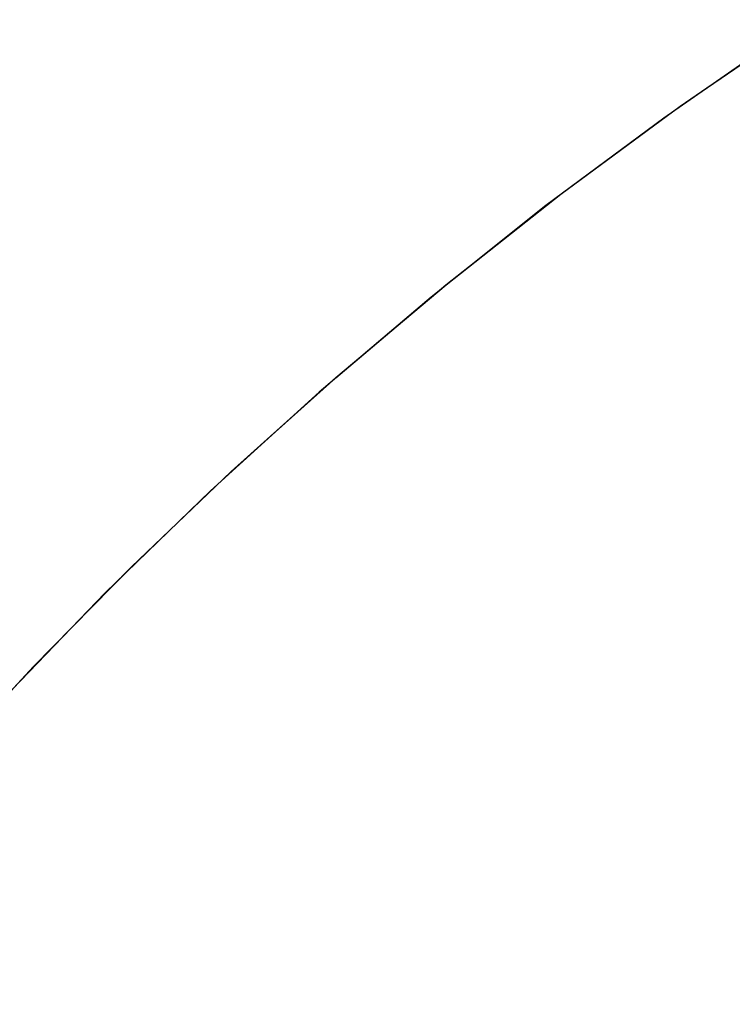
# Model space of a CAD drawing. Extents: x -1022 to 629, y -316 to 734.
# Drawn here: x -413 to -413, y 403 to 403 of the extents above; entities that cross this region are included whole.
import ezdxf

# ---------------------------------------------------------------- set-up
doc = ezdxf.new("R2010")
doc.units = 0
doc.header["$LTSCALE"] = 0.5
doc.layers.get('0').update_dxf_attribs({"linetype": 'CONTINUOUS'})
doc.layers.add('E5000', color=7, linetype='CONTINUOUS')
doc.styles.get("Standard").update_dxf_attribs({"font": 'verdana.ttf', "height": 11})

# ---------------------------------------------------------------- blocks, each defined once
blk = doc.blocks.new('fr_tut_center')
at = {"layer": 'E5000', "linetype": 'Continuous'}
for p, q in [((25.331982, 11.872135), (25.320918, 11.879734)), ((25.331982, 11.872135), (25.320918, 11.879734)), ((25.331982, 11.872135), (25.320918, 11.879734)), ((25.331982, 11.872135), (25.320918, 11.879734)), ((25.331982, 11.872135), (25.320918, 11.879734)), ((25.331982, 11.872135), (25.320918, 11.879734)), ((25.331982, 11.872135), (25.320918, 11.879734)), ((25.331982, 11.872135), (25.320918, 11.879734)), ((25.331982, 11.872135), (25.320918, 11.879734)), ((25.331982, 11.872135), (25.320918, 11.879734)), ((25.331982, 11.872135), (25.320918, 11.879734)), ((25.331982, 11.872135), (25.320918, 11.879734)), ((25.331982, 11.872135), (25.320918, 11.879734)), ((25.331982, 11.872135), (25.320918, 11.879734)), ((25.331982, 11.872135), (25.320918, 11.879734)), ((25.331982, 11.872135), (25.320918, 11.879734)), ((25.331982, 11.872135), (25.320918, 11.879734)), ((25.331982, 11.872135), (25.320918, 11.879734)), ((25.331982, 11.872135), (25.320918, 11.879734)), ((25.331982, 11.872135), (25.320918, 11.879734)), ((25.331982, 11.872135), (25.320918, 11.879734)), ((25.331982, 11.872135), (25.320918, 11.879734)), ((25.331982, 11.872135), (25.320918, 11.879734)), ((25.331982, 11.872135), (25.320918, 11.879734)), ((25.331982, 11.872135), (25.320918, 11.879734)), ((25.331982, 11.872135), (25.320918, 11.879734)), ((25.331982, 11.872135), (25.320918, 11.879734)), ((25.331982, 11.872135), (25.320918, 11.879734)), ((25.331982, 11.872135), (25.320918, 11.879734)), ((25.331982, 11.872135), (25.320918, 11.879734)), ((25.331982, 11.872135), (25.320918, 11.879734)), ((25.331982, 11.872135), (25.320918, 11.879734)), ((25.331982, 11.872135), (25.320918, 11.879734)), ((25.331982, 11.872135), (25.320918, 11.879734)), ((25.331982, 11.872135), (25.320918, 11.879734)), ((25.331982, 11.872135), (25.320918, 11.879734)), ((25.331982, 11.872135), (25.320918, 11.879734)), ((25.331982, 11.872135), (25.320918, 11.879734)), ((25.331982, 11.872135), (25.320918, 11.879734)), ((25.331982, 11.872135), (25.320918, 11.879734)), ((25.331982, 11.872135), (25.320918, 11.879734)), ((25.331982, 11.872135), (25.320918, 11.879734)), ((25.331982, 11.872135), (25.320918, 11.879734)), ((25.331982, 11.872135), (25.320918, 11.879734)), ((25.331982, 11.872135), (25.320918, 11.879734)), ((25.322758, 11.878508), (25.333454, 11.871081)), ((25.322758, 11.878508), (25.333454, 11.871081)), ((25.322758, 11.878508), (25.333454, 11.871081)), ((25.322758, 11.878508), (25.333454, 11.871081)), ((25.322758, 11.878508), (25.333454, 11.871081)), ((25.322758, 11.878508), (25.333454, 11.871081)), ((25.322758, 11.878508), (25.333454, 11.871081)), ((25.322758, 11.878508), (25.333454, 11.871081)), ((25.322758, 11.878508), (25.333454, 11.871081)), ((25.322758, 11.878508), (25.333454, 11.871081)), ((25.322758, 11.878508), (25.333454, 11.871081)), ((25.322758, 11.878508), (25.333454, 11.871081)), ((25.322758, 11.878508), (25.333454, 11.871081)), ((25.322758, 11.878508), (25.333454, 11.871081)), ((25.322758, 11.878508), (25.333454, 11.871081)), ((25.322758, 11.878508), (25.333454, 11.871081)), ((25.322758, 11.878508), (25.333454, 11.871081)), ((25.322758, 11.878508), (25.333454, 11.871081)), ((25.322758, 11.878508), (25.333454, 11.871081)), ((25.322758, 11.878508), (25.333454, 11.871081)), ((25.322758, 11.878508), (25.333454, 11.871081)), ((25.322758, 11.878508), (25.333454, 11.871081)), ((25.322758, 11.878508), (25.333454, 11.871081)), ((25.322758, 11.878508), (25.333454, 11.871081)), ((25.322758, 11.878508), (25.333454, 11.871081)), ((25.322758, 11.878508), (25.333454, 11.871081)), ((25.322758, 11.878508), (25.333454, 11.871081)), ((25.322758, 11.878508), (25.333454, 11.871081)), ((25.322758, 11.878508), (25.333454, 11.871081)), ((25.322758, 11.878508), (25.333454, 11.871081)), ((25.322758, 11.878508), (25.333454, 11.871081)), ((25.322758, 11.878508), (25.333454, 11.871081)), ((25.322758, 11.878508), (25.333454, 11.871081)), ((25.322758, 11.878508), (25.333454, 11.871081)), ((25.322758, 11.878508), (25.333454, 11.871081)), ((25.322758, 11.878508), (25.333454, 11.871081)), ((25.322758, 11.878508), (25.333454, 11.871081)), ((25.322758, 11.878508), (25.333454, 11.871081)), ((25.322758, 11.878508), (25.333454, 11.871081)), ((25.322758, 11.878508), (25.333454, 11.871081)), ((25.322758, 11.878508), (25.333454, 11.871081)), ((25.322758, 11.878508), (25.333454, 11.871081)), ((25.322758, 11.878508), (25.333454, 11.871081)), ((25.322758, 11.878508), (25.333454, 11.871081)), ((25.322758, 11.878508), (25.333454, 11.871081)), ((25.34257, 11.864331), (25.331982, 11.872135)), ((25.34257, 11.864331), (25.331982, 11.872135)), ((25.34257, 11.864331), (25.331982, 11.872135)), ((25.34257, 11.864331), (25.331982, 11.872135)), ((25.34257, 11.864331), (25.331982, 11.872135)), ((25.34257, 11.864331), (25.331982, 11.872135)), ((25.34257, 11.864331), (25.331982, 11.872135)), ((25.34257, 11.864331), (25.331982, 11.872135)), ((25.34257, 11.864331), (25.331982, 11.872135)), ((25.34257, 11.864331), (25.331982, 11.872135)), ((25.34257, 11.864331), (25.331982, 11.872135)), ((25.34257, 11.864331), (25.331982, 11.872135)), ((25.34257, 11.864331), (25.331982, 11.872135)), ((25.34257, 11.864331), (25.331982, 11.872135)), ((25.34257, 11.864331), (25.331982, 11.872135)), ((25.34257, 11.864331), (25.331982, 11.872135)), ((25.34257, 11.864331), (25.331982, 11.872135)), ((25.34257, 11.864331), (25.331982, 11.872135)), ((25.34257, 11.864331), (25.331982, 11.872135)), ((25.34257, 11.864331), (25.331982, 11.872135)), ((25.34257, 11.864331), (25.331982, 11.872135)), ((25.34257, 11.864331), (25.331982, 11.872135)), ((25.34257, 11.864331), (25.331982, 11.872135)), ((25.34257, 11.864331), (25.331982, 11.872135)), ((25.34257, 11.864331), (25.331982, 11.872135)), ((25.34257, 11.864331), (25.331982, 11.872135)), ((25.34257, 11.864331), (25.331982, 11.872135)), ((25.34257, 11.864331), (25.331982, 11.872135)), ((25.34257, 11.864331), (25.331982, 11.872135)), ((25.34257, 11.864331), (25.331982, 11.872135)), ((25.34257, 11.864331), (25.331982, 11.872135)), ((25.34257, 11.864331), (25.331982, 11.872135)), ((25.34257, 11.864331), (25.331982, 11.872135)), ((25.34257, 11.864331), (25.331982, 11.872135)), ((25.34257, 11.864331), (25.331982, 11.872135)), ((25.34257, 11.864331), (25.331982, 11.872135)), ((25.34257, 11.864331), (25.331982, 11.872135)), ((25.34257, 11.864331), (25.331982, 11.872135)), ((25.34257, 11.864331), (25.331982, 11.872135)), ((25.34257, 11.864331), (25.331982, 11.872135)), ((25.34257, 11.864331), (25.331982, 11.872135)), ((25.34257, 11.864331), (25.331982, 11.872135)), ((25.34257, 11.864331), (25.331982, 11.872135)), ((25.34257, 11.864331), (25.331982, 11.872135)), ((25.34257, 11.864331), (25.331982, 11.872135)), ((25.333454, 11.871081), (25.343897, 11.863315)), ((25.333454, 11.871081), (25.343897, 11.863315)), ((25.333454, 11.871081), (25.343897, 11.863315)), ((25.333454, 11.871081), (25.343897, 11.863315)), ((25.333454, 11.871081), (25.343897, 11.863315)), ((25.333454, 11.871081), (25.343897, 11.863315)), ((25.333454, 11.871081), (25.343897, 11.863315)), ((25.333454, 11.871081), (25.343897, 11.863315)), ((25.333454, 11.871081), (25.343897, 11.863315)), ((25.333454, 11.871081), (25.343897, 11.863315)), ((25.333454, 11.871081), (25.343897, 11.863315)), ((25.333454, 11.871081), (25.343897, 11.863315)), ((25.333454, 11.871081), (25.343897, 11.863315)), ((25.333454, 11.871081), (25.343897, 11.863315)), ((25.333454, 11.871081), (25.343897, 11.863315)), ((25.333454, 11.871081), (25.343897, 11.863315)), ((25.333454, 11.871081), (25.343897, 11.863315)), ((25.333454, 11.871081), (25.343897, 11.863315)), ((25.333454, 11.871081), (25.343897, 11.863315)), ((25.333454, 11.871081), (25.343897, 11.863315)), ((25.333454, 11.871081), (25.343897, 11.863315)), ((25.333454, 11.871081), (25.343897, 11.863315)), ((25.333454, 11.871081), (25.343897, 11.863315)), ((25.333454, 11.871081), (25.343897, 11.863315)), ((25.333454, 11.871081), (25.343897, 11.863315)), ((25.333454, 11.871081), (25.343897, 11.863315)), ((25.333454, 11.871081), (25.343897, 11.863315)), ((25.333454, 11.871081), (25.343897, 11.863315)), ((25.333454, 11.871081), (25.343897, 11.863315)), ((25.333454, 11.871081), (25.343897, 11.863315)), ((25.333454, 11.871081), (25.343897, 11.863315)), ((25.333454, 11.871081), (25.343897, 11.863315)), ((25.333454, 11.871081), (25.343897, 11.863315)), ((25.333454, 11.871081), (25.343897, 11.863315)), ((25.333454, 11.871081), (25.343897, 11.863315)), ((25.333454, 11.871081), (25.343897, 11.863315)), ((25.333454, 11.871081), (25.343897, 11.863315)), ((25.333454, 11.871081), (25.343897, 11.863315)), ((25.333454, 11.871081), (25.343897, 11.863315)), ((25.333454, 11.871081), (25.343897, 11.863315)), ((25.333454, 11.871081), (25.343897, 11.863315)), ((25.333454, 11.871081), (25.343897, 11.863315)), ((25.333454, 11.871081), (25.343897, 11.863315)), ((25.333454, 11.871081), (25.343897, 11.863315)), ((25.333454, 11.871081), (25.343897, 11.863315)), ((25.352758, 11.856297), (25.34257, 11.864331)), ((25.352758, 11.856297), (25.34257, 11.864331)), ((25.352758, 11.856297), (25.34257, 11.864331)), ((25.352758, 11.856297), (25.34257, 11.864331)), ((25.352758, 11.856297), (25.34257, 11.864331)), ((25.352758, 11.856297), (25.34257, 11.864331)), ((25.352758, 11.856297), (25.34257, 11.864331)), ((25.352758, 11.856297), (25.34257, 11.864331)), ((25.352758, 11.856297), (25.34257, 11.864331)), ((25.352758, 11.856297), (25.34257, 11.864331)), ((25.352758, 11.856297), (25.34257, 11.864331)), ((25.352758, 11.856297), (25.34257, 11.864331)), ((25.352758, 11.856297), (25.34257, 11.864331)), ((25.352758, 11.856297), (25.34257, 11.864331)), ((25.352758, 11.856297), (25.34257, 11.864331)), ((25.352758, 11.856297), (25.34257, 11.864331)), ((25.352758, 11.856297), (25.34257, 11.864331)), ((25.352758, 11.856297), (25.34257, 11.864331)), ((25.352758, 11.856297), (25.34257, 11.864331)), ((25.352758, 11.856297), (25.34257, 11.864331)), ((25.352758, 11.856297), (25.34257, 11.864331)), ((25.352758, 11.856297), (25.34257, 11.864331)), ((25.352758, 11.856297), (25.34257, 11.864331)), ((25.352758, 11.856297), (25.34257, 11.864331)), ((25.352758, 11.856297), (25.34257, 11.864331)), ((25.352758, 11.856297), (25.34257, 11.864331)), ((25.352758, 11.856297), (25.34257, 11.864331)), ((25.352758, 11.856297), (25.34257, 11.864331)), ((25.352758, 11.856297), (25.34257, 11.864331)), ((25.352758, 11.856297), (25.34257, 11.864331)), ((25.352758, 11.856297), (25.34257, 11.864331)), ((25.352758, 11.856297), (25.34257, 11.864331)), ((25.352758, 11.856297), (25.34257, 11.864331)), ((25.352758, 11.856297), (25.34257, 11.864331)), ((25.352758, 11.856297), (25.34257, 11.864331)), ((25.352758, 11.856297), (25.34257, 11.864331)), ((25.352758, 11.856297), (25.34257, 11.864331)), ((25.352758, 11.856297), (25.34257, 11.864331)), ((25.352758, 11.856297), (25.34257, 11.864331)), ((25.352758, 11.856297), (25.34257, 11.864331)), ((25.352758, 11.856297), (25.34257, 11.864331)), ((25.352758, 11.856297), (25.34257, 11.864331)), ((25.352758, 11.856297), (25.34257, 11.864331)), ((25.352758, 11.856297), (25.34257, 11.864331)), ((25.352758, 11.856297), (25.34257, 11.864331)), ((25.343897, 11.863315), (25.35408, 11.855215)), ((25.343897, 11.863315), (25.35408, 11.855215)), ((25.343897, 11.863315), (25.35408, 11.855215)), ((25.343897, 11.863315), (25.35408, 11.855215)), ((25.343897, 11.863315), (25.35408, 11.855215)), ((25.343897, 11.863315), (25.35408, 11.855215)), ((25.343897, 11.863315), (25.35408, 11.855215)), ((25.343897, 11.863315), (25.35408, 11.855215)), ((25.343897, 11.863315), (25.35408, 11.855215)), ((25.343897, 11.863315), (25.35408, 11.855215)), ((25.343897, 11.863315), (25.35408, 11.855215)), ((25.343897, 11.863315), (25.35408, 11.855215)), ((25.343897, 11.863315), (25.35408, 11.855215)), ((25.343897, 11.863315), (25.35408, 11.855215)), ((25.343897, 11.863315), (25.35408, 11.855215)), ((25.343897, 11.863315), (25.35408, 11.855215)), ((25.343897, 11.863315), (25.35408, 11.855215)), ((25.343897, 11.863315), (25.35408, 11.855215)), ((25.343897, 11.863315), (25.35408, 11.855215)), ((25.343897, 11.863315), (25.35408, 11.855215)), ((25.343897, 11.863315), (25.35408, 11.855215)), ((25.343897, 11.863315), (25.35408, 11.855215)), ((25.343897, 11.863315), (25.35408, 11.855215)), ((25.343897, 11.863315), (25.35408, 11.855215)), ((25.343897, 11.863315), (25.35408, 11.855215)), ((25.343897, 11.863315), (25.35408, 11.855215)), ((25.343897, 11.863315), (25.35408, 11.855215)), ((25.343897, 11.863315), (25.35408, 11.855215)), ((25.343897, 11.863315), (25.35408, 11.855215)), ((25.343897, 11.863315), (25.35408, 11.855215)), ((25.343897, 11.863315), (25.35408, 11.855215)), ((25.343897, 11.863315), (25.35408, 11.855215)), ((25.343897, 11.863315), (25.35408, 11.855215)), ((25.343897, 11.863315), (25.35408, 11.855215)), ((25.343897, 11.863315), (25.35408, 11.855215)), ((25.343897, 11.863315), (25.35408, 11.855215)), ((25.343897, 11.863315), (25.35408, 11.855215)), ((25.343897, 11.863315), (25.35408, 11.855215)), ((25.343897, 11.863315), (25.35408, 11.855215)), ((25.343897, 11.863315), (25.35408, 11.855215)), ((25.343897, 11.863315), (25.35408, 11.855215)), ((25.343897, 11.863315), (25.35408, 11.855215)), ((25.343897, 11.863315), (25.35408, 11.855215)), ((25.343897, 11.863315), (25.35408, 11.855215)), ((25.343897, 11.863315), (25.35408, 11.855215)), ((25.362526, 11.84807), (25.352758, 11.856297)), ((25.362526, 11.84807), (25.352758, 11.856297)), ((25.362526, 11.84807), (25.352758, 11.856297)), ((25.362526, 11.84807), (25.352758, 11.856297)), ((25.362526, 11.84807), (25.352758, 11.856297)), ((25.362526, 11.84807), (25.352758, 11.856297)), ((25.362526, 11.84807), (25.352758, 11.856297)), ((25.362526, 11.84807), (25.352758, 11.856297)), ((25.362526, 11.84807), (25.352758, 11.856297)), ((25.362526, 11.84807), (25.352758, 11.856297)), ((25.362526, 11.84807), (25.352758, 11.856297)), ((25.362526, 11.84807), (25.352758, 11.856297)), ((25.362526, 11.84807), (25.352758, 11.856297)), ((25.362526, 11.84807), (25.352758, 11.856297)), ((25.362526, 11.84807), (25.352758, 11.856297)), ((25.362526, 11.84807), (25.352758, 11.856297)), ((25.362526, 11.84807), (25.352758, 11.856297)), ((25.362526, 11.84807), (25.352758, 11.856297)), ((25.362526, 11.84807), (25.352758, 11.856297)), ((25.362526, 11.84807), (25.352758, 11.856297)), ((25.362526, 11.84807), (25.352758, 11.856297)), ((25.362526, 11.84807), (25.352758, 11.856297)), ((25.362526, 11.84807), (25.352758, 11.856297)), ((25.362526, 11.84807), (25.352758, 11.856297)), ((25.362526, 11.84807), (25.352758, 11.856297)), ((25.362526, 11.84807), (25.352758, 11.856297)), ((25.362526, 11.84807), (25.352758, 11.856297)), ((25.362526, 11.84807), (25.352758, 11.856297)), ((25.362526, 11.84807), (25.352758, 11.856297)), ((25.362526, 11.84807), (25.352758, 11.856297)), ((25.362526, 11.84807), (25.352758, 11.856297)), ((25.362526, 11.84807), (25.352758, 11.856297)), ((25.362526, 11.84807), (25.352758, 11.856297)), ((25.362526, 11.84807), (25.352758, 11.856297)), ((25.362526, 11.84807), (25.352758, 11.856297)), ((25.362526, 11.84807), (25.352758, 11.856297)), ((25.362526, 11.84807), (25.352758, 11.856297)), ((25.362526, 11.84807), (25.352758, 11.856297)), ((25.362526, 11.84807), (25.352758, 11.856297)), ((25.362526, 11.84807), (25.352758, 11.856297)), ((25.362526, 11.84807), (25.352758, 11.856297)), ((25.362526, 11.84807), (25.352758, 11.856297)), ((25.362526, 11.84807), (25.352758, 11.856297)), ((25.362526, 11.84807), (25.352758, 11.856297)), ((25.362526, 11.84807), (25.352758, 11.856297)), ((25.35408, 11.855215), (25.363996, 11.846785)), ((25.35408, 11.855215), (25.363996, 11.846785)), ((25.35408, 11.855215), (25.363996, 11.846785)), ((25.35408, 11.855215), (25.363996, 11.846785)), ((25.35408, 11.855215), (25.363996, 11.846785)), ((25.35408, 11.855215), (25.363996, 11.846785)), ((25.35408, 11.855215), (25.363996, 11.846785)), ((25.35408, 11.855215), (25.363996, 11.846785)), ((25.35408, 11.855215), (25.363996, 11.846785)), ((25.35408, 11.855215), (25.363996, 11.846785)), ((25.35408, 11.855215), (25.363996, 11.846785)), ((25.35408, 11.855215), (25.363996, 11.846785)), ((25.35408, 11.855215), (25.363996, 11.846785)), ((25.35408, 11.855215), (25.363996, 11.846785)), ((25.35408, 11.855215), (25.363996, 11.846785)), ((25.35408, 11.855215), (25.363996, 11.846785)), ((25.35408, 11.855215), (25.363996, 11.846785)), ((25.35408, 11.855215), (25.363996, 11.846785)), ((25.35408, 11.855215), (25.363996, 11.846785)), ((25.35408, 11.855215), (25.363996, 11.846785)), ((25.35408, 11.855215), (25.363996, 11.846785)), ((25.35408, 11.855215), (25.363996, 11.846785)), ((25.35408, 11.855215), (25.363996, 11.846785)), ((25.35408, 11.855215), (25.363996, 11.846785)), ((25.35408, 11.855215), (25.363996, 11.846785)), ((25.35408, 11.855215), (25.363996, 11.846785)), ((25.35408, 11.855215), (25.363996, 11.846785)), ((25.35408, 11.855215), (25.363996, 11.846785)), ((25.35408, 11.855215), (25.363996, 11.846785)), ((25.35408, 11.855215), (25.363996, 11.846785)), ((25.35408, 11.855215), (25.363996, 11.846785)), ((25.35408, 11.855215), (25.363996, 11.846785)), ((25.35408, 11.855215), (25.363996, 11.846785)), ((25.35408, 11.855215), (25.363996, 11.846785)), ((25.35408, 11.855215), (25.363996, 11.846785)), ((25.35408, 11.855215), (25.363996, 11.846785)), ((25.35408, 11.855215), (25.363996, 11.846785)), ((25.35408, 11.855215), (25.363996, 11.846785)), ((25.35408, 11.855215), (25.363996, 11.846785)), ((25.35408, 11.855215), (25.363996, 11.846785)), ((25.35408, 11.855215), (25.363996, 11.846785)), ((25.35408, 11.855215), (25.363996, 11.846785)), ((25.35408, 11.855215), (25.363996, 11.846785)), ((25.35408, 11.855215), (25.363996, 11.846785)), ((25.35408, 11.855215), (25.363996, 11.846785)), ((25.371795, 11.83975), (25.362526, 11.84807)), ((25.371795, 11.83975), (25.362526, 11.84807)), ((25.371795, 11.83975), (25.362526, 11.84807)), ((25.371795, 11.83975), (25.362526, 11.84807)), ((25.371795, 11.83975), (25.362526, 11.84807)), ((25.371795, 11.83975), (25.362526, 11.84807)), ((25.371795, 11.83975), (25.362526, 11.84807)), ((25.371795, 11.83975), (25.362526, 11.84807)), ((25.371795, 11.83975), (25.362526, 11.84807)), ((25.371795, 11.83975), (25.362526, 11.84807)), ((25.371795, 11.83975), (25.362526, 11.84807)), ((25.371795, 11.83975), (25.362526, 11.84807)), ((25.371795, 11.83975), (25.362526, 11.84807)), ((25.371795, 11.83975), (25.362526, 11.84807)), ((25.371795, 11.83975), (25.362526, 11.84807)), ((25.371795, 11.83975), (25.362526, 11.84807)), ((25.371795, 11.83975), (25.362526, 11.84807)), ((25.371795, 11.83975), (25.362526, 11.84807)), ((25.371795, 11.83975), (25.362526, 11.84807)), ((25.371795, 11.83975), (25.362526, 11.84807)), ((25.371795, 11.83975), (25.362526, 11.84807)), ((25.371795, 11.83975), (25.362526, 11.84807)), ((25.371795, 11.83975), (25.362526, 11.84807)), ((25.371795, 11.83975), (25.362526, 11.84807)), ((25.371795, 11.83975), (25.362526, 11.84807)), ((25.371795, 11.83975), (25.362526, 11.84807)), ((25.371795, 11.83975), (25.362526, 11.84807)), ((25.371795, 11.83975), (25.362526, 11.84807)), ((25.371795, 11.83975), (25.362526, 11.84807)), ((25.371795, 11.83975), (25.362526, 11.84807)), ((25.371795, 11.83975), (25.362526, 11.84807)), ((25.371795, 11.83975), (25.362526, 11.84807)), ((25.371795, 11.83975), (25.362526, 11.84807)), ((25.371795, 11.83975), (25.362526, 11.84807)), ((25.371795, 11.83975), (25.362526, 11.84807)), ((25.371795, 11.83975), (25.362526, 11.84807)), ((25.371795, 11.83975), (25.362526, 11.84807)), ((25.371795, 11.83975), (25.362526, 11.84807)), ((25.371795, 11.83975), (25.362526, 11.84807)), ((25.371795, 11.83975), (25.362526, 11.84807)), ((25.371795, 11.83975), (25.362526, 11.84807)), ((25.371795, 11.83975), (25.362526, 11.84807)), ((25.371795, 11.83975), (25.362526, 11.84807)), ((25.371795, 11.83975), (25.362526, 11.84807)), ((25.371795, 11.83975), (25.362526, 11.84807)), ((25.363996, 11.846785), (25.373633, 11.838037)), ((25.363996, 11.846785), (25.373633, 11.838037)), ((25.363996, 11.846785), (25.373633, 11.838037)), ((25.363996, 11.846785), (25.373633, 11.838037)), ((25.363996, 11.846785), (25.373633, 11.838037)), ((25.363996, 11.846785), (25.373633, 11.838037)), ((25.363996, 11.846785), (25.373633, 11.838037)), ((25.363996, 11.846785), (25.373633, 11.838037)), ((25.363996, 11.846785), (25.373633, 11.838037)), ((25.363996, 11.846785), (25.373633, 11.838037)), ((25.363996, 11.846785), (25.373633, 11.838037)), ((25.363996, 11.846785), (25.373633, 11.838037)), ((25.363996, 11.846785), (25.373633, 11.838037)), ((25.363996, 11.846785), (25.373633, 11.838037)), ((25.363996, 11.846785), (25.373633, 11.838037)), ((25.363996, 11.846785), (25.373633, 11.838037)), ((25.363996, 11.846785), (25.373633, 11.838037)), ((25.363996, 11.846785), (25.373633, 11.838037)), ((25.363996, 11.846785), (25.373633, 11.838037)), ((25.363996, 11.846785), (25.373633, 11.838037)), ((25.363996, 11.846785), (25.373633, 11.838037)), ((25.363996, 11.846785), (25.373633, 11.838037)), ((25.363996, 11.846785), (25.373633, 11.838037)), ((25.363996, 11.846785), (25.373633, 11.838037)), ((25.363996, 11.846785), (25.373633, 11.838037)), ((25.363996, 11.846785), (25.373633, 11.838037)), ((25.363996, 11.846785), (25.373633, 11.838037)), ((25.363996, 11.846785), (25.373633, 11.838037)), ((25.363996, 11.846785), (25.373633, 11.838037)), ((25.363996, 11.846785), (25.373633, 11.838037)), ((25.363996, 11.846785), (25.373633, 11.838037)), ((25.363996, 11.846785), (25.373633, 11.838037)), ((25.363996, 11.846785), (25.373633, 11.838037)), ((25.363996, 11.846785), (25.373633, 11.838037)), ((25.363996, 11.846785), (25.373633, 11.838037)), ((25.363996, 11.846785), (25.373633, 11.838037)), ((25.363996, 11.846785), (25.373633, 11.838037)), ((25.363996, 11.846785), (25.373633, 11.838037)), ((25.363996, 11.846785), (25.373633, 11.838037)), ((25.363996, 11.846785), (25.373633, 11.838037)), ((25.363996, 11.846785), (25.373633, 11.838037)), ((25.363996, 11.846785), (25.373633, 11.838037)), ((25.363996, 11.846785), (25.373633, 11.838037)), ((25.363996, 11.846785), (25.373633, 11.838037)), ((25.363996, 11.846785), (25.373633, 11.838037)), ((25.380654, 11.831289), (25.371795, 11.83975)), ((25.380654, 11.831289), (25.371795, 11.83975)), ((25.380654, 11.831289), (25.371795, 11.83975)), ((25.380654, 11.831289), (25.371795, 11.83975)), ((25.380654, 11.831289), (25.371795, 11.83975)), ((25.380654, 11.831289), (25.371795, 11.83975)), ((25.380654, 11.831289), (25.371795, 11.83975)), ((25.380654, 11.831289), (25.371795, 11.83975)), ((25.380654, 11.831289), (25.371795, 11.83975)), ((25.380654, 11.831289), (25.371795, 11.83975)), ((25.380654, 11.831289), (25.371795, 11.83975)), ((25.380654, 11.831289), (25.371795, 11.83975)), ((25.380654, 11.831289), (25.371795, 11.83975)), ((25.380654, 11.831289), (25.371795, 11.83975)), ((25.380654, 11.831289), (25.371795, 11.83975)), ((25.380654, 11.831289), (25.371795, 11.83975)), ((25.380654, 11.831289), (25.371795, 11.83975)), ((25.380654, 11.831289), (25.371795, 11.83975)), ((25.380654, 11.831289), (25.371795, 11.83975)), ((25.380654, 11.831289), (25.371795, 11.83975)), ((25.380654, 11.831289), (25.371795, 11.83975)), ((25.380654, 11.831289), (25.371795, 11.83975)), ((25.380654, 11.831289), (25.371795, 11.83975)), ((25.380654, 11.831289), (25.371795, 11.83975)), ((25.380654, 11.831289), (25.371795, 11.83975)), ((25.380654, 11.831289), (25.371795, 11.83975)), ((25.380654, 11.831289), (25.371795, 11.83975)), ((25.380654, 11.831289), (25.371795, 11.83975)), ((25.380654, 11.831289), (25.371795, 11.83975)), ((25.380654, 11.831289), (25.371795, 11.83975)), ((25.380654, 11.831289), (25.371795, 11.83975)), ((25.380654, 11.831289), (25.371795, 11.83975)), ((25.380654, 11.831289), (25.371795, 11.83975)), ((25.380654, 11.831289), (25.371795, 11.83975)), ((25.380654, 11.831289), (25.371795, 11.83975)), ((25.380654, 11.831289), (25.371795, 11.83975)), ((25.380654, 11.831289), (25.371795, 11.83975)), ((25.380654, 11.831289), (25.371795, 11.83975)), ((25.380654, 11.831289), (25.371795, 11.83975)), ((25.380654, 11.831289), (25.371795, 11.83975)), ((25.380654, 11.831289), (25.371795, 11.83975)), ((25.380654, 11.831289), (25.371795, 11.83975)), ((25.380654, 11.831289), (25.371795, 11.83975)), ((25.380654, 11.831289), (25.371795, 11.83975)), ((25.380654, 11.831289), (25.371795, 11.83975)), ((25.373633, 11.838037), (25.382977, 11.828984)), ((25.373633, 11.838037), (25.382977, 11.828984)), ((25.373633, 11.838037), (25.382977, 11.828984)), ((25.373633, 11.838037), (25.382977, 11.828984)), ((25.373633, 11.838037), (25.382977, 11.828984)), ((25.373633, 11.838037), (25.382977, 11.828984)), ((25.373633, 11.838037), (25.382977, 11.828984)), ((25.373633, 11.838037), (25.382977, 11.828984)), ((25.373633, 11.838037), (25.382977, 11.828984)), ((25.373633, 11.838037), (25.382977, 11.828984)), ((25.373633, 11.838037), (25.382977, 11.828984)), ((25.373633, 11.838037), (25.382977, 11.828984)), ((25.373633, 11.838037), (25.382977, 11.828984)), ((25.373633, 11.838037), (25.382977, 11.828984)), ((25.373633, 11.838037), (25.382977, 11.828984)), ((25.373633, 11.838037), (25.382977, 11.828984)), ((25.373633, 11.838037), (25.382977, 11.828984)), ((25.373633, 11.838037), (25.382977, 11.828984)), ((25.373633, 11.838037), (25.382977, 11.828984)), ((25.373633, 11.838037), (25.382977, 11.828984)), ((25.373633, 11.838037), (25.382977, 11.828984)), ((25.373633, 11.838037), (25.382977, 11.828984)), ((25.373633, 11.838037), (25.382977, 11.828984)), ((25.373633, 11.838037), (25.382977, 11.828984)), ((25.373633, 11.838037), (25.382977, 11.828984)), ((25.373633, 11.838037), (25.382977, 11.828984)), ((25.373633, 11.838037), (25.382977, 11.828984)), ((25.373633, 11.838037), (25.382977, 11.828984)), ((25.373633, 11.838037), (25.382977, 11.828984)), ((25.373633, 11.838037), (25.382977, 11.828984)), ((25.373633, 11.838037), (25.382977, 11.828984)), ((25.373633, 11.838037), (25.382977, 11.828984)), ((25.373633, 11.838037), (25.382977, 11.828984)), ((25.373633, 11.838037), (25.382977, 11.828984)), ((25.373633, 11.838037), (25.382977, 11.828984)), ((25.373633, 11.838037), (25.382977, 11.828984)), ((25.373633, 11.838037), (25.382977, 11.828984)), ((25.373633, 11.838037), (25.382977, 11.828984)), ((25.373633, 11.838037), (25.382977, 11.828984)), ((25.373633, 11.838037), (25.382977, 11.828984)), ((25.373633, 11.838037), (25.382977, 11.828984)), ((25.373633, 11.838037), (25.382977, 11.828984)), ((25.373633, 11.838037), (25.382977, 11.828984)), ((25.373633, 11.838037), (25.382977, 11.828984)), ((25.373633, 11.838037), (25.382977, 11.828984)), ((25.38932, 11.822489), (25.380654, 11.831289)), ((25.38932, 11.822489), (25.380654, 11.831289)), ((25.38932, 11.822489), (25.380654, 11.831289)), ((25.38932, 11.822489), (25.380654, 11.831289)), ((25.38932, 11.822489), (25.380654, 11.831289)), ((25.38932, 11.822489), (25.380654, 11.831289)), ((25.38932, 11.822489), (25.380654, 11.831289)), ((25.38932, 11.822489), (25.380654, 11.831289)), ((25.38932, 11.822489), (25.380654, 11.831289)), ((25.38932, 11.822489), (25.380654, 11.831289)), ((25.38932, 11.822489), (25.380654, 11.831289)), ((25.38932, 11.822489), (25.380654, 11.831289)), ((25.38932, 11.822489), (25.380654, 11.831289)), ((25.38932, 11.822489), (25.380654, 11.831289)), ((25.38932, 11.822489), (25.380654, 11.831289)), ((25.38932, 11.822489), (25.380654, 11.831289)), ((25.38932, 11.822489), (25.380654, 11.831289)), ((25.38932, 11.822489), (25.380654, 11.831289)), ((25.38932, 11.822489), (25.380654, 11.831289)), ((25.38932, 11.822489), (25.380654, 11.831289)), ((25.38932, 11.822489), (25.380654, 11.831289)), ((25.38932, 11.822489), (25.380654, 11.831289)), ((25.38932, 11.822489), (25.380654, 11.831289)), ((25.38932, 11.822489), (25.380654, 11.831289)), ((25.38932, 11.822489), (25.380654, 11.831289)), ((25.38932, 11.822489), (25.380654, 11.831289)), ((25.38932, 11.822489), (25.380654, 11.831289)), ((25.38932, 11.822489), (25.380654, 11.831289)), ((25.38932, 11.822489), (25.380654, 11.831289)), ((25.38932, 11.822489), (25.380654, 11.831289)), ((25.38932, 11.822489), (25.380654, 11.831289)), ((25.38932, 11.822489), (25.380654, 11.831289)), ((25.38932, 11.822489), (25.380654, 11.831289)), ((25.38932, 11.822489), (25.380654, 11.831289)), ((25.38932, 11.822489), (25.380654, 11.831289)), ((25.38932, 11.822489), (25.380654, 11.831289)), ((25.38932, 11.822489), (25.380654, 11.831289)), ((25.38932, 11.822489), (25.380654, 11.831289)), ((25.38932, 11.822489), (25.380654, 11.831289)), ((25.38932, 11.822489), (25.380654, 11.831289)), ((25.38932, 11.822489), (25.380654, 11.831289)), ((25.38932, 11.822489), (25.380654, 11.831289)), ((25.38932, 11.822489), (25.380654, 11.831289)), ((25.38932, 11.822489), (25.380654, 11.831289)), ((25.38932, 11.822489), (25.380654, 11.831289)), ((25.382977, 11.828984), (25.392012, 11.819641)), ((25.382977, 11.828984), (25.392012, 11.819641)), ((25.382977, 11.828984), (25.392012, 11.819641)), ((25.382977, 11.828984), (25.392012, 11.819641)), ((25.382977, 11.828984), (25.392012, 11.819641)), ((25.382977, 11.828984), (25.392012, 11.819641)), ((25.382977, 11.828984), (25.392012, 11.819641)), ((25.382977, 11.828984), (25.392012, 11.819641)), ((25.382977, 11.828984), (25.392012, 11.819641)), ((25.382977, 11.828984), (25.392012, 11.819641)), ((25.382977, 11.828984), (25.392012, 11.819641)), ((25.382977, 11.828984), (25.392012, 11.819641)), ((25.382977, 11.828984), (25.392012, 11.819641)), ((25.382977, 11.828984), (25.392012, 11.819641)), ((25.382977, 11.828984), (25.392012, 11.819641)), ((25.382977, 11.828984), (25.392012, 11.819641)), ((25.382977, 11.828984), (25.392012, 11.819641)), ((25.382977, 11.828984), (25.392012, 11.819641)), ((25.382977, 11.828984), (25.392012, 11.819641)), ((25.382977, 11.828984), (25.392012, 11.819641)), ((25.382977, 11.828984), (25.392012, 11.819641)), ((25.382977, 11.828984), (25.392012, 11.819641)), ((25.382977, 11.828984), (25.392012, 11.819641)), ((25.382977, 11.828984), (25.392012, 11.819641)), ((25.382977, 11.828984), (25.392012, 11.819641)), ((25.382977, 11.828984), (25.392012, 11.819641)), ((25.382977, 11.828984), (25.392012, 11.819641)), ((25.382977, 11.828984), (25.392012, 11.819641)), ((25.382977, 11.828984), (25.392012, 11.819641)), ((25.382977, 11.828984), (25.392012, 11.819641)), ((25.382977, 11.828984), (25.392012, 11.819641)), ((25.382977, 11.828984), (25.392012, 11.819641)), ((25.382977, 11.828984), (25.392012, 11.819641)), ((25.382977, 11.828984), (25.392012, 11.819641)), ((25.382977, 11.828984), (25.392012, 11.819641)), ((25.382977, 11.828984), (25.392012, 11.819641)), ((25.382977, 11.828984), (25.392012, 11.819641)), ((25.382977, 11.828984), (25.392012, 11.819641)), ((25.382977, 11.828984), (25.392012, 11.819641)), ((25.382977, 11.828984), (25.392012, 11.819641)), ((25.382977, 11.828984), (25.392012, 11.819641)), ((25.382977, 11.828984), (25.392012, 11.819641)), ((25.382977, 11.828984), (25.392012, 11.819641)), ((25.382977, 11.828984), (25.392012, 11.819641)), ((25.382977, 11.828984), (25.392012, 11.819641)), ((25.397835, 11.813286), (25.38932, 11.822489)), ((25.397835, 11.813286), (25.38932, 11.822489)), ((25.397835, 11.813286), (25.38932, 11.822489)), ((25.397835, 11.813286), (25.38932, 11.822489)), ((25.397835, 11.813286), (25.38932, 11.822489)), ((25.397835, 11.813286), (25.38932, 11.822489)), ((25.397835, 11.813286), (25.38932, 11.822489)), ((25.397835, 11.813286), (25.38932, 11.822489)), ((25.397835, 11.813286), (25.38932, 11.822489)), ((25.397835, 11.813286), (25.38932, 11.822489)), ((25.397835, 11.813286), (25.38932, 11.822489)), ((25.397835, 11.813286), (25.38932, 11.822489)), ((25.397835, 11.813286), (25.38932, 11.822489)), ((25.397835, 11.813286), (25.38932, 11.822489)), ((25.397835, 11.813286), (25.38932, 11.822489)), ((25.397835, 11.813286), (25.38932, 11.822489)), ((25.397835, 11.813286), (25.38932, 11.822489)), ((25.397835, 11.813286), (25.38932, 11.822489)), ((25.397835, 11.813286), (25.38932, 11.822489)), ((25.397835, 11.813286), (25.38932, 11.822489)), ((25.397835, 11.813286), (25.38932, 11.822489)), ((25.397835, 11.813286), (25.38932, 11.822489)), ((25.397835, 11.813286), (25.38932, 11.822489)), ((25.397835, 11.813286), (25.38932, 11.822489)), ((25.397835, 11.813286), (25.38932, 11.822489)), ((25.397835, 11.813286), (25.38932, 11.822489)), ((25.397835, 11.813286), (25.38932, 11.822489)), ((25.397835, 11.813286), (25.38932, 11.822489)), ((25.397835, 11.813286), (25.38932, 11.822489)), ((25.397835, 11.813286), (25.38932, 11.822489)), ((25.397835, 11.813286), (25.38932, 11.822489)), ((25.397835, 11.813286), (25.38932, 11.822489)), ((25.397835, 11.813286), (25.38932, 11.822489)), ((25.397835, 11.813286), (25.38932, 11.822489)), ((25.397835, 11.813286), (25.38932, 11.822489)), ((25.397835, 11.813286), (25.38932, 11.822489)), ((25.397835, 11.813286), (25.38932, 11.822489)), ((25.397835, 11.813286), (25.38932, 11.822489)), ((25.397835, 11.813286), (25.38932, 11.822489)), ((25.397835, 11.813286), (25.38932, 11.822489)), ((25.397835, 11.813286), (25.38932, 11.822489)), ((25.397835, 11.813286), (25.38932, 11.822489)), ((25.397835, 11.813286), (25.38932, 11.822489)), ((25.397835, 11.813286), (25.38932, 11.822489)), ((25.397835, 11.813286), (25.38932, 11.822489))]:
    blk.add_line(p, q, dxfattribs=at)
for points in [[(25.44925, 11.741274), (25.443236, 11.751674), (25.43676, 11.762128), (25.429665, 11.772817), (25.422059, 11.783505), (25.414174, 11.793853), (25.406124, 11.80374), (25.397844, 11.813275), (25.389331, 11.822478), (25.380666, 11.831278), (25.371807, 11.839739), (25.362539, 11.848059), (25.352771, 11.856286), (25.342585, 11.86432), (25.331997, 11.872124), (25.320935, 11.879724)], [(25.449245, 11.741283), (25.443231, 11.751684), (25.436754, 11.762138), (25.429658, 11.772827), (25.422051, 11.783515), (25.414166, 11.793863), (25.406115, 11.80375), (25.397835, 11.813286), (25.38932, 11.822489), (25.380654, 11.831289), (25.371795, 11.83975), (25.362526, 11.84807), (25.352758, 11.856297), (25.34257, 11.864331), (25.331982, 11.872135), (25.320918, 11.879734)], [(25.44925, 11.741274), (25.443236, 11.751674), (25.43676, 11.762128), (25.429665, 11.772817), (25.422059, 11.783505), (25.414174, 11.793853), (25.406124, 11.80374), (25.397844, 11.813275), (25.389331, 11.822478), (25.380666, 11.831278), (25.371807, 11.839739), (25.362539, 11.848059), (25.352771, 11.856286), (25.342585, 11.86432), (25.331997, 11.872124), (25.320935, 11.879724)], [(25.449245, 11.741283), (25.443231, 11.751684), (25.436754, 11.762138), (25.429658, 11.772827), (25.422051, 11.783515), (25.414166, 11.793863), (25.406115, 11.80375), (25.397835, 11.813286), (25.38932, 11.822489), (25.380654, 11.831289), (25.371795, 11.83975), (25.362526, 11.84807), (25.352758, 11.856297), (25.34257, 11.864331), (25.331982, 11.872135), (25.320918, 11.879734)], [(25.44925, 11.741274), (25.443236, 11.751674), (25.43676, 11.762128), (25.429665, 11.772817), (25.422059, 11.783505), (25.414174, 11.793853), (25.406124, 11.80374), (25.397844, 11.813275), (25.389331, 11.822478), (25.380666, 11.831278), (25.371807, 11.839739), (25.362539, 11.848059), (25.352771, 11.856286), (25.342585, 11.86432), (25.331997, 11.872124), (25.320935, 11.879724)], [(25.449245, 11.741283), (25.443231, 11.751684), (25.436754, 11.762138), (25.429658, 11.772827), (25.422051, 11.783515), (25.414166, 11.793863), (25.406115, 11.80375), (25.397835, 11.813286), (25.38932, 11.822489), (25.380654, 11.831289), (25.371795, 11.83975), (25.362526, 11.84807), (25.352758, 11.856297), (25.34257, 11.864331), (25.331982, 11.872135), (25.320918, 11.879734)], [(25.44925, 11.741274), (25.443236, 11.751674), (25.43676, 11.762128), (25.429665, 11.772817), (25.422059, 11.783505), (25.414174, 11.793853), (25.406124, 11.80374), (25.397844, 11.813275), (25.389331, 11.822478), (25.380666, 11.831278), (25.371807, 11.839739), (25.362539, 11.848059), (25.352771, 11.856286), (25.342585, 11.86432), (25.331997, 11.872124), (25.320935, 11.879724)], [(25.449245, 11.741283), (25.443231, 11.751684), (25.436754, 11.762138), (25.429658, 11.772827), (25.422051, 11.783515), (25.414166, 11.793863), (25.406115, 11.80375), (25.397835, 11.813286), (25.38932, 11.822489), (25.380654, 11.831289), (25.371795, 11.83975), (25.362526, 11.84807), (25.352758, 11.856297), (25.34257, 11.864331), (25.331982, 11.872135), (25.320918, 11.879734)], [(25.44925, 11.741274), (25.443236, 11.751674), (25.43676, 11.762128), (25.429665, 11.772817), (25.422059, 11.783505), (25.414174, 11.793853), (25.406124, 11.80374), (25.397844, 11.813275), (25.389331, 11.822478), (25.380666, 11.831278), (25.371807, 11.839739), (25.362539, 11.848059), (25.352771, 11.856286), (25.342585, 11.86432), (25.331997, 11.872124), (25.320935, 11.879724)], [(25.449245, 11.741283), (25.443231, 11.751684), (25.436754, 11.762138), (25.429658, 11.772827), (25.422051, 11.783515), (25.414166, 11.793863), (25.406115, 11.80375), (25.397835, 11.813286), (25.38932, 11.822489), (25.380654, 11.831289), (25.371795, 11.83975), (25.362526, 11.84807), (25.352758, 11.856297), (25.34257, 11.864331), (25.331982, 11.872135), (25.320918, 11.879734)], [(25.44925, 11.741274), (25.443236, 11.751674), (25.43676, 11.762128), (25.429665, 11.772817), (25.422059, 11.783505), (25.414174, 11.793853), (25.406124, 11.80374), (25.397844, 11.813275), (25.389331, 11.822478), (25.380666, 11.831278), (25.371807, 11.839739), (25.362539, 11.848059), (25.352771, 11.856286), (25.342585, 11.86432), (25.331997, 11.872124), (25.320935, 11.879724)], [(25.449245, 11.741283), (25.443231, 11.751684), (25.436754, 11.762138), (25.429658, 11.772827), (25.422051, 11.783515), (25.414166, 11.793863), (25.406115, 11.80375), (25.397835, 11.813286), (25.38932, 11.822489), (25.380654, 11.831289), (25.371795, 11.83975), (25.362526, 11.84807), (25.352758, 11.856297), (25.34257, 11.864331), (25.331982, 11.872135), (25.320918, 11.879734)], [(25.44925, 11.741274), (25.443236, 11.751674), (25.43676, 11.762128), (25.429665, 11.772817), (25.422059, 11.783505), (25.414174, 11.793853), (25.406124, 11.80374), (25.397844, 11.813275), (25.389331, 11.822478), (25.380666, 11.831278), (25.371807, 11.839739), (25.362539, 11.848059), (25.352771, 11.856286), (25.342585, 11.86432), (25.331997, 11.872124), (25.320935, 11.879724)], [(25.449245, 11.741283), (25.443231, 11.751684), (25.436754, 11.762138), (25.429658, 11.772827), (25.422051, 11.783515), (25.414166, 11.793863), (25.406115, 11.80375), (25.397835, 11.813286), (25.38932, 11.822489), (25.380654, 11.831289), (25.371795, 11.83975), (25.362526, 11.84807), (25.352758, 11.856297), (25.34257, 11.864331), (25.331982, 11.872135), (25.320918, 11.879734)], [(25.44925, 11.741274), (25.443236, 11.751674), (25.43676, 11.762128), (25.429665, 11.772817), (25.422059, 11.783505), (25.414174, 11.793853), (25.406124, 11.80374), (25.397844, 11.813275), (25.389331, 11.822478), (25.380666, 11.831278), (25.371807, 11.839739), (25.362539, 11.848059), (25.352771, 11.856286), (25.342585, 11.86432), (25.331997, 11.872124), (25.320935, 11.879724)], [(25.449245, 11.741283), (25.443231, 11.751684), (25.436754, 11.762138), (25.429658, 11.772827), (25.422051, 11.783515), (25.414166, 11.793863), (25.406115, 11.80375), (25.397835, 11.813286), (25.38932, 11.822489), (25.380654, 11.831289), (25.371795, 11.83975), (25.362526, 11.84807), (25.352758, 11.856297), (25.34257, 11.864331), (25.331982, 11.872135), (25.320918, 11.879734)], [(25.44925, 11.741274), (25.443236, 11.751674), (25.43676, 11.762128), (25.429665, 11.772817), (25.422059, 11.783505), (25.414174, 11.793853), (25.406124, 11.80374), (25.397844, 11.813275), (25.389331, 11.822478), (25.380666, 11.831278), (25.371807, 11.839739), (25.362539, 11.848059), (25.352771, 11.856286), (25.342585, 11.86432), (25.331997, 11.872124), (25.320935, 11.879724)], [(25.449245, 11.741283), (25.443231, 11.751684), (25.436754, 11.762138), (25.429658, 11.772827), (25.422051, 11.783515), (25.414166, 11.793863), (25.406115, 11.80375), (25.397835, 11.813286), (25.38932, 11.822489), (25.380654, 11.831289), (25.371795, 11.83975), (25.362526, 11.84807), (25.352758, 11.856297), (25.34257, 11.864331), (25.331982, 11.872135), (25.320918, 11.879734)], [(25.44925, 11.741274), (25.443236, 11.751674), (25.43676, 11.762128), (25.429665, 11.772817), (25.422059, 11.783505), (25.414174, 11.793853), (25.406124, 11.80374), (25.397844, 11.813275), (25.389331, 11.822478), (25.380666, 11.831278), (25.371807, 11.839739), (25.362539, 11.848059), (25.352771, 11.856286), (25.342585, 11.86432), (25.331997, 11.872124), (25.320935, 11.879724)], [(25.449245, 11.741283), (25.443231, 11.751684), (25.436754, 11.762138), (25.429658, 11.772827), (25.422051, 11.783515), (25.414166, 11.793863), (25.406115, 11.80375), (25.397835, 11.813286), (25.38932, 11.822489), (25.380654, 11.831289), (25.371795, 11.83975), (25.362526, 11.84807), (25.352758, 11.856297), (25.34257, 11.864331), (25.331982, 11.872135), (25.320918, 11.879734)], [(25.44925, 11.741274), (25.443236, 11.751674), (25.43676, 11.762128), (25.429665, 11.772817), (25.422059, 11.783505), (25.414174, 11.793853), (25.406124, 11.80374), (25.397844, 11.813275), (25.389331, 11.822478), (25.380666, 11.831278), (25.371807, 11.839739), (25.362539, 11.848059), (25.352771, 11.856286), (25.342585, 11.86432), (25.331997, 11.872124), (25.320935, 11.879724)], [(25.449245, 11.741283), (25.443231, 11.751684), (25.436754, 11.762138), (25.429658, 11.772827), (25.422051, 11.783515), (25.414166, 11.793863), (25.406115, 11.80375), (25.397835, 11.813286), (25.38932, 11.822489), (25.380654, 11.831289), (25.371795, 11.83975), (25.362526, 11.84807), (25.352758, 11.856297), (25.34257, 11.864331), (25.331982, 11.872135), (25.320918, 11.879734)], [(25.44925, 11.741274), (25.443236, 11.751674), (25.43676, 11.762128), (25.429665, 11.772817), (25.422059, 11.783505), (25.414174, 11.793853), (25.406124, 11.80374), (25.397844, 11.813275), (25.389331, 11.822478), (25.380666, 11.831278), (25.371807, 11.839739), (25.362539, 11.848059), (25.352771, 11.856286), (25.342585, 11.86432), (25.331997, 11.872124), (25.320935, 11.879724)], [(25.449245, 11.741283), (25.443231, 11.751684), (25.436754, 11.762138), (25.429658, 11.772827), (25.422051, 11.783515), (25.414166, 11.793863), (25.406115, 11.80375), (25.397835, 11.813286), (25.38932, 11.822489), (25.380654, 11.831289), (25.371795, 11.83975), (25.362526, 11.84807), (25.352758, 11.856297), (25.34257, 11.864331), (25.331982, 11.872135), (25.320918, 11.879734)], [(25.44925, 11.741274), (25.443236, 11.751674), (25.43676, 11.762128), (25.429665, 11.772817), (25.422059, 11.783505), (25.414174, 11.793853), (25.406124, 11.80374), (25.397844, 11.813275), (25.389331, 11.822478), (25.380666, 11.831278), (25.371807, 11.839739), (25.362539, 11.848059), (25.352771, 11.856286), (25.342585, 11.86432), (25.331997, 11.872124), (25.320935, 11.879724)], [(25.449245, 11.741283), (25.443231, 11.751684), (25.436754, 11.762138), (25.429658, 11.772827), (25.422051, 11.783515), (25.414166, 11.793863), (25.406115, 11.80375), (25.397835, 11.813286), (25.38932, 11.822489), (25.380654, 11.831289), (25.371795, 11.83975), (25.362526, 11.84807), (25.352758, 11.856297), (25.34257, 11.864331), (25.331982, 11.872135), (25.320918, 11.879734)], [(25.44925, 11.741274), (25.443236, 11.751674), (25.43676, 11.762128), (25.429665, 11.772817), (25.422059, 11.783505), (25.414174, 11.793853), (25.406124, 11.80374), (25.397844, 11.813275), (25.389331, 11.822478), (25.380666, 11.831278), (25.371807, 11.839739), (25.362539, 11.848059), (25.352771, 11.856286), (25.342585, 11.86432), (25.331997, 11.872124), (25.320935, 11.879724)], [(25.449245, 11.741283), (25.443231, 11.751684), (25.436754, 11.762138), (25.429658, 11.772827), (25.422051, 11.783515), (25.414166, 11.793863), (25.406115, 11.80375), (25.397835, 11.813286), (25.38932, 11.822489), (25.380654, 11.831289), (25.371795, 11.83975), (25.362526, 11.84807), (25.352758, 11.856297), (25.34257, 11.864331), (25.331982, 11.872135), (25.320918, 11.879734)], [(25.44925, 11.741274), (25.443236, 11.751674), (25.43676, 11.762128), (25.429665, 11.772817), (25.422059, 11.783505), (25.414174, 11.793853), (25.406124, 11.80374), (25.397844, 11.813275), (25.389331, 11.822478), (25.380666, 11.831278), (25.371807, 11.839739), (25.362539, 11.848059), (25.352771, 11.856286), (25.342585, 11.86432), (25.331997, 11.872124), (25.320935, 11.879724)], [(25.449245, 11.741283), (25.443231, 11.751684), (25.436754, 11.762138), (25.429658, 11.772827), (25.422051, 11.783515), (25.414166, 11.793863), (25.406115, 11.80375), (25.397835, 11.813286), (25.38932, 11.822489), (25.380654, 11.831289), (25.371795, 11.83975), (25.362526, 11.84807), (25.352758, 11.856297), (25.34257, 11.864331), (25.331982, 11.872135), (25.320918, 11.879734)]]:
    blk.add_lwpolyline(points, dxfattribs=at)

msp = doc.modelspace()

# ---------------------------------------------------------------- block references
at = {"layer": 'E5000', "xscale": -1}
msp.add_blockref('fr_tut_center', (-387.587099, 390.972612), dxfattribs=at)

# ---------------------------------------------------------------- texts
at = {"insert": (-639.023937, 428.754194), "char_height": 6, "attachment_point": 1}
msp.add_mtext_dynamic_manual_height_columns('\\pi81.45949;{\\fArial|b0|i0|c0|p34;Prima fila\\P\\pi83.18255;\\fArial|b0|i1|c0|p34;\\C251;\\c6710371;First row}', width=115.38855352, gutter_width=1, heights=[0], dxfattribs=at)

doc.saveas('drawing.dxf')
